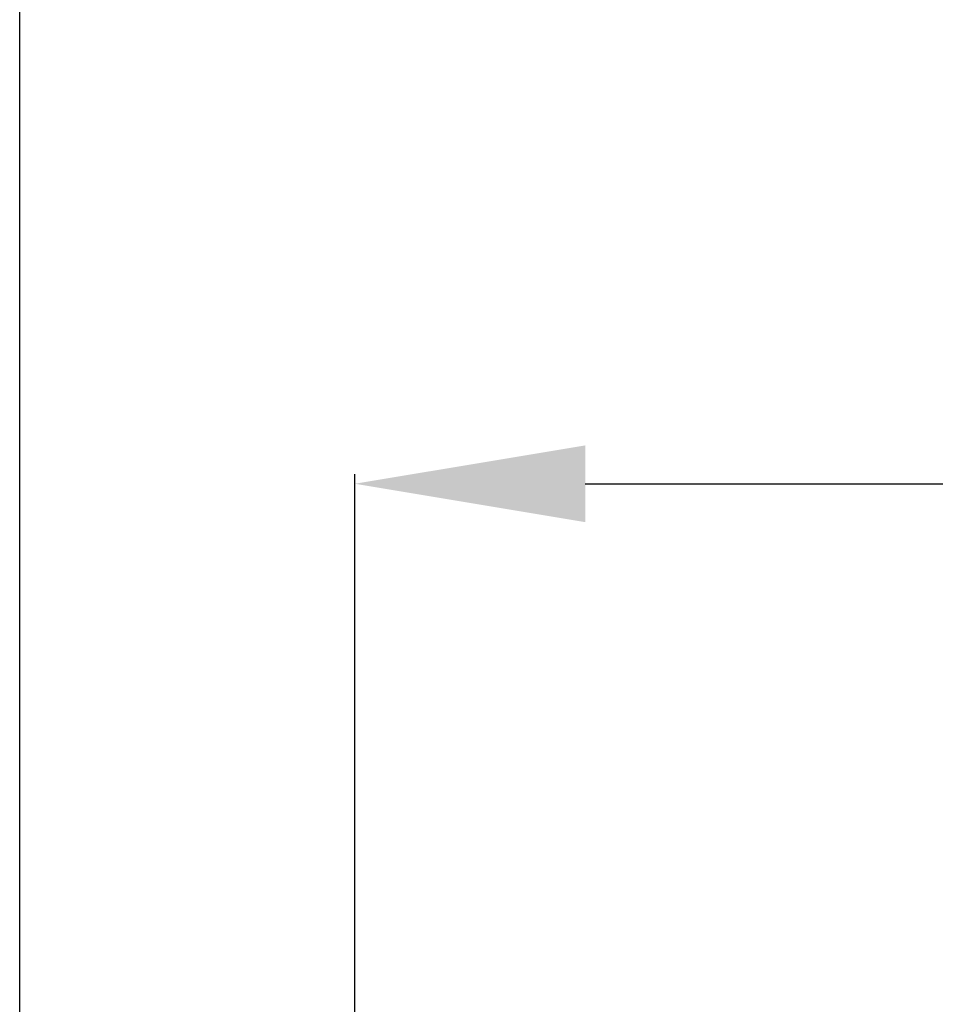
# Model space of a CAD drawing. Units: millimetres. Extents: x 21158 to 40774, y 6333 to 19764.
# Drawn here: x 21649 to 21768, y 17876 to 18004 of the extents above; entities that cross this region are included whole.
import ezdxf

# ---------------------------------------------------------------- set-up
doc = ezdxf.new("R2010")
doc.units = ezdxf.units.MM
doc.layers.add('Wymiary', color=8, linetype='Continuous')
doc.styles.get("Standard").update_dxf_attribs({"font": 'arial.ttf'})
doc.dimstyles.new('ISO-25', dxfattribs={"dimtxt": 2.5, "dimasz": 2.5, "dimexe": 1.25, "dimexo": 0.625, "dimtad": 1, "dimtxsty": 'Standard', "dimcen": 2.5, "dimadec": 0, "dimazin": 0, "dimtfac": 1, "dimtmove": 0, "dimatfit": 3, "dimfxl": 1, "dimarcsym": 0})

# ---------------------------------------------------------------- blocks, each defined once
blk = doc.blocks.new('*D16')
at = {"layer": 'Defpoints', "color": 0}
for p in [(22198.25, 18009.79), (21648.68, 17829.09), (22198.25, 17829.09)]:
    blk.add_point(p, dxfattribs=at)
at = {"layer": 'Wymiary', "color": 0, "lineweight": -2}
for p, q in [((21648.68, 17829.72), (21648.68, 18011.04)), ((22198.25, 17829.72), (22198.25, 18011.04)), ((21678.68, 18009.79), (22168.25, 18009.79))]:
    blk.add_line(p, q, dxfattribs=at)
at = {"layer": 'Wymiary', "color": 0}
for points in [[(21678.68, 18014.79), (21678.68, 18004.79), (21648.68, 18009.79)], [(22168.25, 18004.79), (22168.25, 18014.79), (22198.25, 18009.79)]]:
    blk.add_solid(points, dxfattribs=at)
at = {"layer": 'Wymiary', "color": 0, "insert": (21923.47, 18035.11), "char_height": 30, "attachment_point": 5}
blk.add_mtext('550', dxfattribs=at)
blk = doc.blocks.new('*D25')
at = {"layer": 'Defpoints', "color": 0}
for p in [(22154.57, 17943.3), (21692.33, 17864.24), (22154.57, 17864.24)]:
    blk.add_point(p, dxfattribs=at)
at = {"layer": 'Wymiary', "color": 0, "lineweight": -2}
for p, q in [((21692.33, 17864.87), (21692.33, 17944.55)), ((22154.57, 17864.87), (22154.57, 17944.55)), ((21722.33, 17943.3), (22124.57, 17943.3))]:
    blk.add_line(p, q, dxfattribs=at)
at = {"layer": 'Wymiary', "color": 0}
for points in [[(21722.33, 17948.3), (21722.33, 17938.3), (21692.33, 17943.3)], [(22124.57, 17938.3), (22124.57, 17948.3), (22154.57, 17943.3)]]:
    blk.add_solid(points, dxfattribs=at)
at = {"layer": 'Wymiary', "color": 0, "insert": (21923.45, 17968.62), "char_height": 30, "attachment_point": 5}
blk.add_mtext('460', dxfattribs=at)

msp = doc.modelspace()

# ---------------------------------------------------------------- dimensions: what is measured, and where the dimension line sits
at = {"layer": 'Wymiary'}
for base, p1, p2, text, picture, middle in [((22198.249, 18009.793), (21648.682, 17829.095), (22198.249, 17829.092), '550', '*D16', (21923.466, 18009.793)), ((22154.569, 17943.303), (21692.329, 17864.244), (22154.569, 17864.244), '460', '*D25', (21923.449, 17943.303))]:
    dim = msp.add_linear_dim(base=base, p1=p1, p2=p2, text=text, dimstyle='ISO-25', override={"dimtxt": 30, "dimasz": 30, "dimgap": 10}, dxfattribs=at)
    dim.commit()
    dim.dimension.update_dxf_attribs({"geometry": picture, "text_midpoint": middle, "dimtype": 160})

doc.saveas('drawing.dxf')
